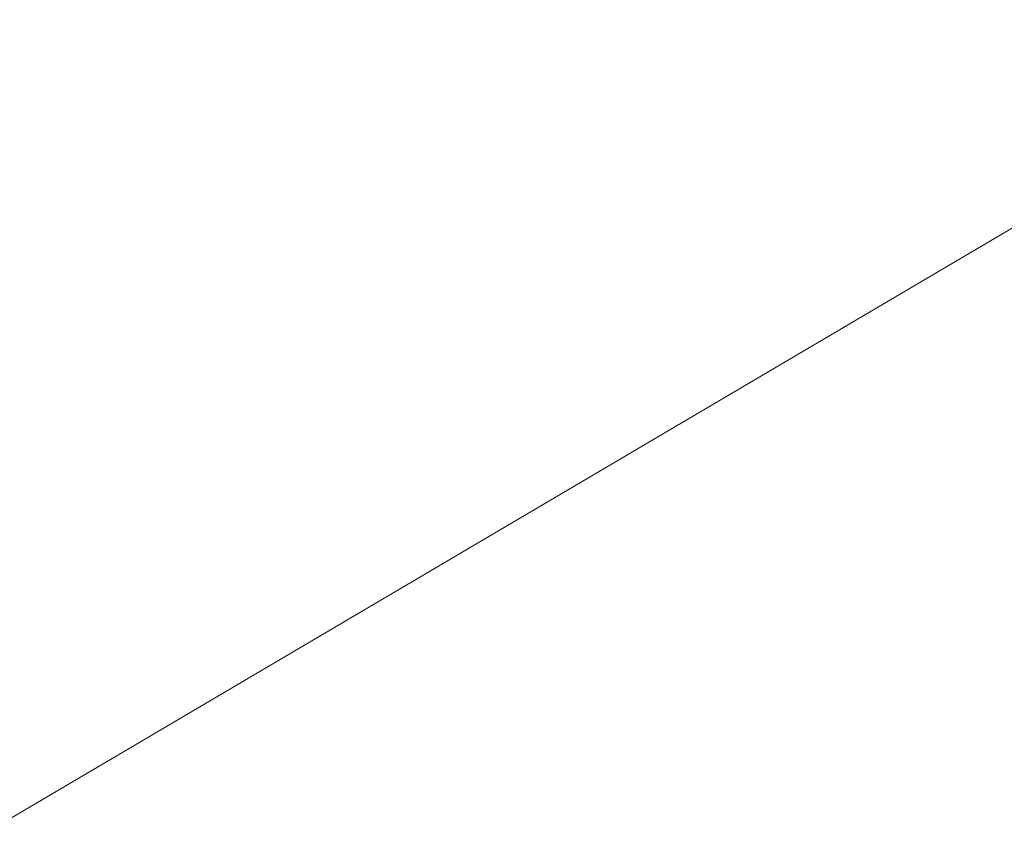
# Model space of a CAD drawing. Units: metres. Extents: x 10.1 to 28.8, y 4.7 to 17.5.
# Drawn here: x 13 to 13.1, y 11.9 to 12 of the extents above; entities that cross this region are included whole.
import ezdxf

# ---------------------------------------------------------------- set-up
doc = ezdxf.new("R2010")
doc.units = ezdxf.units.M
doc.linetypes.add('AUSGEZOGEN', pattern=[0])
doc.layers.add('Standard', color=7, linetype='AUSGEZOGEN', lineweight=25)

# ---------------------------------------------------------------- blocks, each defined once
blk = doc.blocks.new('Maple medium_$F3', base_point=(-18.955654, -4.031182))
at = {"layer": 'Standard', "color": 7, "linetype": 'AUSGEZOGEN', "lineweight": 13, "transparency": 33554687}
for points in [[(-19.914409, -5.657964, 4.378037), (-21.154783, -5.176607, 5.454449), (-20.364901, -4.653488, 4.569773)], [(-20.195804, -4.817843, 4.340808), (-21.415091, -5.449713, 4.942636), (-21.203552, -4.696759, 5.984923)], [(-20.079388, -5.366172, 3.183095), (-21.136049, -5.658677, 4.905708), (-19.953258, -4.807763, 4.387192)], [(-20.833452, -5.034585, 3.812706), (-21.777224, -5.793559, 4.587724), (-20.791326, -6.315855, 5.150538)], [(-19.920876, -5.339715, 4.309364), (-21.763645, -5.822175, 3.915481), (-20.623375, -5.150138, 3.268372)], [(-19.914409, -5.657964, 4.378037), (-20.507017, -6.131792, 5.467996), (-21.154783, -5.176607, 5.454449)], [(-19.920876, -5.339715, 4.309364), (-21.162398, -5.723636, 5.077271), (-21.763645, -5.822175, 3.915481)], [(-20.079388, -5.366172, 3.183095), (-21.042469, -6.466134, 3.794094), (-21.136049, -5.658677, 4.905708)]]:
    blk.add_3dface(points, dxfattribs=at)
blk = doc.blocks.new('Beech small_$F3', base_point=(3.488864, -9.851078))
at = {"layer": 'Standard', "color": 7, "linetype": 'AUSGEZOGEN', "lineweight": 13, "transparency": 33554687}
blk.add_3dface([(2.970882, -9.016172, 1.751851), (3.334731, -7.756172, 2.458802), (4.331414, -8.410654, 2.963689)], dxfattribs=at)

msp = doc.modelspace()

# ---------------------------------------------------------------- block references
at = {"layer": 'Standard', "color": 7, "linetype": 'AUSGEZOGEN', "lineweight": 25, "transparency": 33554687}
msp.add_blockref('Maple medium_$F3', (15.250385, 13.377036, 0.36), dxfattribs=at)
at = {"layer": 'Standard', "color": 59, "linetype": 'AUSGEZOGEN', "lineweight": 25, "transparency": 33554687}
msp.add_blockref('Beech small_$F3', (12.270358, 10.199074), dxfattribs=at)

doc.saveas('drawing.dxf')
